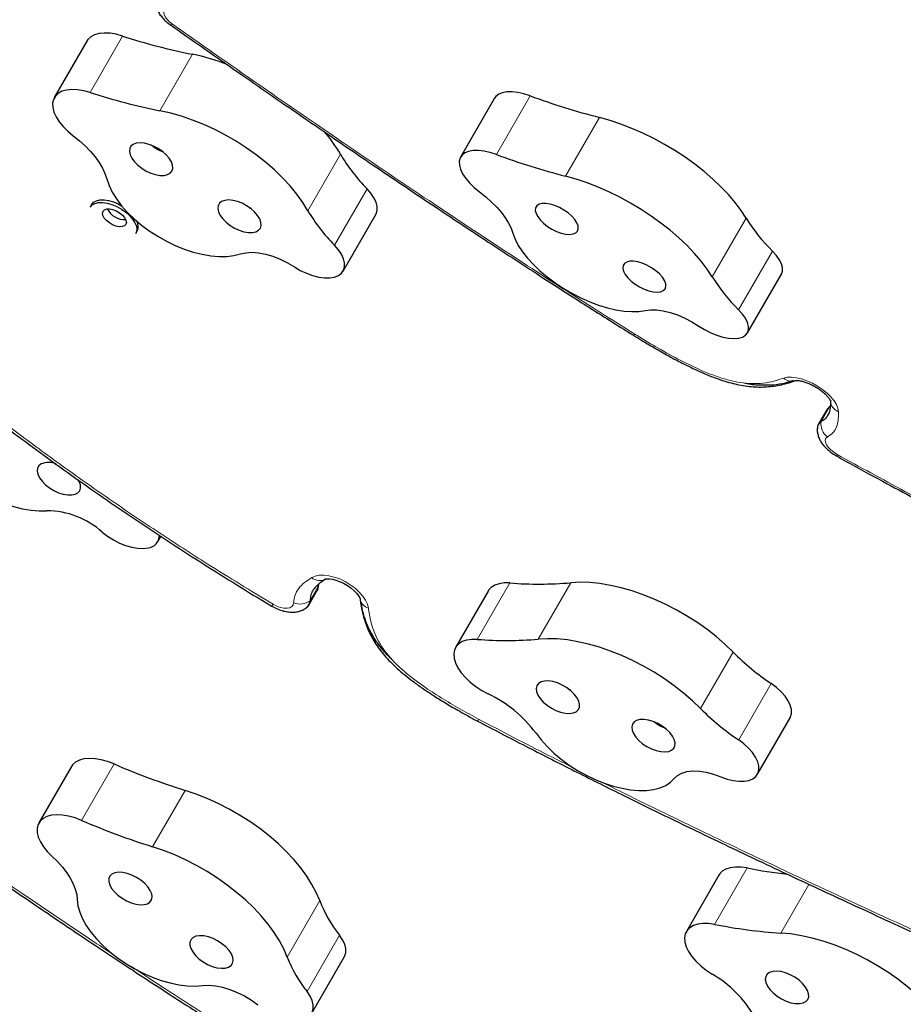
# Model space of a CAD drawing. Extents: x -77 to 873, y -9 to 554.
# Drawn here: x 323 to 335, y 167 to 180 of the extents above; entities that cross this region are included whole.
import ezdxf

# ---------------------------------------------------------------- set-up
doc = ezdxf.new("R2010")
doc.units = 0
doc.header["$LTSCALE"] = 0.125
doc.header["$MEASUREMENT"] = 0
doc.layers.add('CONTOUR', color=7, linetype='CONTINUOUS')

msp = doc.modelspace()

# ---------------------------------------------------------------- linework, layer by layer
at = {"layer": 'CONTOUR', "lineweight": 25}
for p, q in [((324.12936, 179.4033), (323.70533, 178.66887)), ((329.43899, 178.65955), (328.99751, 177.89489)), ((324.19074, 177.27591), (324.17086, 177.24148)), ((324.53767, 177.28397), (324.58084, 177.26105)), ((327.46846, 176.41089), (327.89248, 177.14532)), ((324.76634, 176.89768), (324.78622, 176.93211)), ((332.73431, 175.60385), (333.17578, 176.36851)), ((333.82134, 174.65114), (333.79527, 174.63214)), ((333.81754, 174.64964), (333.80499, 174.64021)), ((333.76763, 174.60421), (333.65726, 174.41305)), ((325.05435, 172.88704), (325.09363, 172.95506)), ((327.14702, 172.33011), (327.14224, 172.30093)), ((327.14657, 172.32735), (327.14434, 172.31376)), ((327.02053, 172.06141), (327.12653, 172.24502)), ((327.14056, 172.29297), (327.14302, 172.31038)), ((327.14224, 172.30093), (327.14301, 172.31013)), ((329.35602, 172.24375), (328.932, 171.50932)), ((329.22219, 170.54763), (329.22485, 170.54622)), ((332.86467, 169.8582), (333.28869, 170.59263)), ((333.28869, 170.59263), (333.2945, 170.60377)), ((323.92835, 169.95797), (323.50433, 169.22354)), ((332.36306, 168.54426), (331.93904, 167.80983)), ((327.06094, 166.74798), (327.48496, 167.48241))]:
    msp.add_line(p, q, dxfattribs=at)
at = {"layer": 'CONTOUR', "lineweight": 18}
for p, q in [((324.17142, 178.73628), (324.59544, 179.47071)), ((325.08091, 178.4987), (325.50493, 179.23313)), ((329.4642, 177.92736), (329.90568, 178.69201)), ((330.36533, 177.6457), (330.8068, 178.41035)), ((327.00903, 177.19663), (327.43305, 177.93106)), ((327.35525, 176.74697), (327.77928, 177.4814)), ((332.27536, 176.33481), (332.71683, 177.09947)), ((332.61824, 175.90645), (333.05971, 176.6711)), ((333.80499, 174.64021), (333.69462, 174.44905)), ((329.21505, 171.61388), (329.63908, 172.34831)), ((330.00999, 171.61719), (330.43402, 172.35162)), ((327.03623, 172.11732), (327.14224, 172.30093)), ((332.1245, 170.71256), (332.54853, 171.44699)), ((332.62025, 170.30365), (333.04427, 171.03808)), ((332.87048, 169.86934), (333.2945, 170.60377)), ((324.06093, 169.25689), (324.48495, 169.99132)), ((324.9855, 168.91349), (325.40953, 169.64792)), ((332.3068, 167.90284), (332.73083, 168.63727)), ((333.1697, 167.78987), (333.53585, 168.42406)), ((326.73833, 167.47711), (327.16235, 168.21154)), ((326.99703, 167.02766), (327.42105, 167.76209))]:
    msp.add_line(p, q, dxfattribs=at)
at = {"layer": 'CONTOUR', "lineweight": 18, "flags": 128}
for points in [[(325.16921, 179.83084), (325.1474, 179.81789), (325.13433, 179.79903), (325.13062, 179.77518), (325.13646, 179.74746), (325.15157, 179.7172), (325.17521, 179.68584), (325.20628, 179.65487), (325.24328, 179.62577)], [(325.21826, 179.61573), (325.21918, 179.61522), (325.22489, 179.61513), (325.23298, 179.61867), (325.24328, 179.62577)], [(331.24907, 175.57334), (331.24936, 175.57325), (331.25256, 175.57482), (331.25803, 175.58011), (331.26563, 175.58899)], [(333.20644, 175.01638), (333.2537, 175.02705), (333.30947, 175.02881), (333.37197, 175.02159), (333.43925, 175.00562), (333.50919, 174.98141), (333.57957, 174.94972), (333.64818, 174.91155), (333.71285, 174.8681), (333.77155, 174.82074), (333.82244, 174.77096), (333.86389, 174.72034), (333.89461, 174.67048), (333.91363, 174.62293), (333.92034, 174.5792)], [(333.77602, 174.24917), (333.75712, 174.23218), (333.74863, 174.20896), (333.75101, 174.18076), (333.76413, 174.14912), (333.78727, 174.11576), (333.81918, 174.08249), (333.85812, 174.05113), (333.90198, 174.02337)], [(327.0599, 172.41912), (327.10335, 172.43901), (327.15607, 172.44985), (327.21641, 172.45128), (327.28246, 172.44327), (327.35215, 172.42606), (327.42326, 172.4002), (327.49357, 172.36651), (327.56085, 172.32604), (327.62299, 172.28007), (327.67802, 172.23005), (327.72421, 172.17756), (327.76011, 172.12425), (327.78458, 172.0718), (327.79685, 172.02187)], [(326.55613, 172.0706), (326.60224, 172.04673), (326.64937, 172.02955), (326.69496, 172.01998), (326.73654, 172.01855), (326.77184, 172.02534), (326.79895, 172.03997), (326.81638, 172.06165), (326.8232, 172.0892)]]:
    msp.add_lwpolyline(points, dxfattribs=at)
at = {"layer": 'CONTOUR', "lineweight": 25, "flags": 128}
for points in [[(324.59544, 179.47071), (324.51177, 179.49328), (324.43138, 179.50621), (324.35628, 179.50918), (324.28834, 179.50212), (324.22924, 179.4852), (324.18047, 179.45884), (324.14323, 179.4237), (324.12936, 179.4033)], [(324.17142, 178.73628), (324.08775, 178.75885), (324.00736, 178.77178), (323.93226, 178.77475), (323.86431, 178.76769), (323.80522, 178.75077), (323.75644, 178.72441), (323.71921, 178.68927), (323.69443, 178.64623), (323.68275, 178.59635), (323.68443, 178.54089), (323.69944, 178.48122), (323.72742, 178.41883), (323.76765, 178.35527), (323.81914, 178.29213), (323.88061, 178.23098), (323.95052, 178.17334)], [(329.90568, 178.69201), (329.82278, 178.71856), (329.74312, 178.73624), (329.6687, 178.74462), (329.60137, 178.74347), (329.54281, 178.73285), (329.49446, 178.713), (329.45755, 178.68442), (329.43899, 178.65955)], [(327.00903, 177.19663), (326.94209, 177.30444), (326.86424, 177.41229), (326.77605, 177.51935), (326.67823, 177.62479), (326.57151, 177.7278), (326.45673, 177.82759), (326.33476, 177.92339), (326.20654, 178.01446), (326.07307, 178.10011), (325.93537, 178.17967), (325.79449, 178.25252), (325.65153, 178.31812), (325.50759, 178.37595), (325.36376, 178.42556), (325.22117, 178.46658), (325.08091, 178.4987)], [(332.71683, 177.09947), (332.65055, 177.20095), (332.57345, 177.3033), (332.48612, 177.40572), (332.38923, 177.50743), (332.28353, 177.60765), (332.16983, 177.70561), (332.04901, 177.80054), (331.922, 177.89173), (331.78978, 177.97846), (331.65336, 178.06007), (331.5138, 178.13593), (331.37216, 178.20546), (331.22955, 178.26812), (331.08706, 178.32343), (330.94578, 178.37096), (330.8068, 178.41035)], [(323.95052, 178.17334), (324.03211, 178.10801), (324.10756, 178.03958), (324.176, 177.96883), (324.23663, 177.89657), (324.28878, 177.82364), (324.33184, 177.75085), (324.36532, 177.67906), (324.38883, 177.60907)], [(324.70412, 178.03586), (324.68711, 178.00434), (324.68313, 177.96639), (324.69237, 177.9238), (324.71441, 177.87854), (324.7482, 177.83275), (324.79217, 177.78855), (324.84426, 177.74802), (324.90204, 177.71305), (324.96281, 177.68528), (325.02372, 177.666), (325.08192, 177.65612), (325.1347, 177.6561), (325.17958, 177.66593), (325.21447, 177.68517), (325.23774, 177.7129), (325.2483, 177.74784), (325.24565, 177.78835), (325.22992, 177.83253), (325.20184, 177.87833), (325.16273, 177.92359), (325.11441, 177.9662), (325.05915, 178.00417), (324.99953, 178.03573), (324.93834, 178.05939), (324.87843, 178.07406), (324.82261, 178.07904), (324.77349, 178.0741), (324.73337, 178.05948), (324.70412, 178.03586)], [(329.4642, 177.92736), (329.3813, 177.9539), (329.30165, 177.97159), (329.22723, 177.97996), (329.1599, 177.97882), (329.10133, 177.96819), (329.05299, 177.94834), (329.01607, 177.91976), (328.99151, 177.88317), (328.9799, 177.83947), (328.98155, 177.78976), (328.9964, 177.73527), (329.02409, 177.67736), (329.06393, 177.61747), (329.11492, 177.5571), (329.1758, 177.49775), (329.24505, 177.4409)], [(324.38883, 177.60907), (324.41777, 177.52441), (324.45977, 177.43746), (324.51427, 177.34941), (324.58052, 177.26144), (324.65763, 177.17476), (324.74454, 177.09054), (324.84008, 177.00991), (324.94296, 176.93398), (325.05178, 176.86378), (325.16505, 176.80025), (325.28126, 176.74426), (325.3988, 176.69656), (325.51611, 176.65782), (325.63157, 176.62854), (325.74363, 176.60913), (325.85077, 176.59985), (325.95153, 176.60084), (326.04454, 176.61206), (326.12855, 176.63338)], [(332.27536, 176.33481), (332.20908, 176.43629), (332.13198, 176.53864), (332.04464, 176.64107), (331.94775, 176.74278), (331.84205, 176.843), (331.72836, 176.94095), (331.60754, 177.03589), (331.48053, 177.12707), (331.3483, 177.2138), (331.21189, 177.29542), (331.07232, 177.37128), (330.93069, 177.44081), (330.78808, 177.50347), (330.64558, 177.55877), (330.50431, 177.60631), (330.36533, 177.6457)], [(327.89248, 177.14532), (327.8973, 177.15442), (327.91072, 177.19951), (327.9105, 177.25054), (327.89662, 177.30595), (327.86952, 177.36407), (327.83001, 177.42315), (327.77928, 177.4814)], [(324.19074, 177.27591), (324.19202, 177.27807), (324.21725, 177.30578), (324.25358, 177.32524), (324.29953, 177.33564), (324.35322, 177.33656), (324.41244, 177.32796), (324.47477, 177.31018), (324.53767, 177.28397)], [(325.85587, 177.29267), (325.83886, 177.26115), (325.83488, 177.2232), (325.84413, 177.1806), (325.86616, 177.13535), (325.89995, 177.08955), (325.94392, 177.04536), (325.99602, 177.00483), (326.0538, 176.96986), (326.11456, 176.94209), (326.17547, 176.92281), (326.23367, 176.91293), (326.28645, 176.9129), (326.33134, 176.92274), (326.36623, 176.94198), (326.3895, 176.96971), (326.40005, 177.00465), (326.3974, 177.04516), (326.38167, 177.08934), (326.35359, 177.13514), (326.31448, 177.1804), (326.26617, 177.22301), (326.21091, 177.26098), (326.15129, 177.29254), (326.09009, 177.3162), (326.03018, 177.33087), (325.97437, 177.33585), (325.92525, 177.33091), (325.88512, 177.31629), (325.85587, 177.29267)], [(329.24505, 177.4409), (329.32588, 177.37628), (329.40061, 177.30936), (329.46839, 177.2409), (329.52845, 177.17168), (329.58009, 177.1025), (329.62272, 177.03415), (329.65586, 176.96742), (329.67913, 176.90306)], [(324.17086, 177.24148), (324.17214, 177.24364), (324.19737, 177.27136), (324.23371, 177.29081), (324.27966, 177.30121), (324.33334, 177.30213), (324.39256, 177.29353), (324.4549, 177.27576), (324.51779, 177.24954)], [(324.33961, 177.18996), (324.35847, 177.2087), (324.38786, 177.21897), (324.42541, 177.21992), (324.46807, 177.21147), (324.51237, 177.19433), (324.55475, 177.16986), (324.59175, 177.14006), (324.62039, 177.10734), (324.63834, 177.07435), (324.64415, 177.04377), (324.63735, 177.01806), (324.61849, 176.99932), (324.58909, 176.98905), (324.55154, 176.9881), (324.50889, 176.99654), (324.46458, 177.01369), (324.42221, 177.03816), (324.3852, 177.06795), (324.35657, 177.10067), (324.33862, 177.13366), (324.33281, 177.16425), (324.33961, 177.18996)], [(324.51779, 177.24954), (324.57868, 177.21596), (324.63505, 177.17639), (324.68462, 177.13245), (324.72533, 177.08593), (324.75554, 177.03874), (324.774, 176.99281), (324.77996, 176.95003), (324.77317, 176.91214), (324.76634, 176.89768)], [(329.99175, 177.26061), (329.97488, 177.23372), (329.97092, 177.2001), (329.98006, 177.16131), (330.00187, 177.11918), (330.03534, 177.07566), (330.07889, 177.0328), (330.13049, 176.9926), (330.18773, 176.95694), (330.24793, 176.92748), (330.30828, 176.90561), (330.36595, 176.89235), (330.41825, 176.88831), (330.46273, 176.89368), (330.49731, 176.90822), (330.52038, 176.93125), (330.53086, 176.96168), (330.52825, 176.99809), (330.51268, 177.03879), (330.48488, 177.08187), (330.44615, 177.12531), (330.39829, 177.16709), (330.34355, 177.20524), (330.28448, 177.238), (330.22385, 177.26381), (330.1645, 177.28148), (330.10919, 177.29019), (330.06051, 177.28952), (330.02075, 177.2795), (329.99175, 177.26061)], [(329.67913, 176.90306), (329.70777, 176.82517), (329.74935, 176.74424), (329.80331, 176.66137), (329.86892, 176.57768), (329.94529, 176.49432), (330.03138, 176.4124), (330.12602, 176.33304), (330.22793, 176.25733), (330.33572, 176.18628), (330.44794, 176.12086), (330.56306, 176.06195), (330.67952, 176.01036), (330.79575, 175.96679), (330.91015, 175.93182), (331.02118, 175.90594), (331.12734, 175.88949), (331.22719, 175.88269), (331.31936, 175.88564), (331.40261, 175.8983)], [(327.40748, 176.35281), (327.4466, 176.38218), (327.47327, 176.41999), (327.4867, 176.46508), (327.48647, 176.51611), (327.4726, 176.57152), (327.44549, 176.62964), (327.40598, 176.68872), (327.35525, 176.74697)], [(326.12855, 176.63338), (326.19845, 176.64944), (326.2777, 176.65447), (326.36439, 176.64834), (326.45644, 176.63121), (326.55165, 176.60348), (326.64773, 176.56582), (326.74237, 176.51914), (326.83331, 176.46454)], [(333.17578, 176.36851), (333.17651, 176.36979), (333.18983, 176.40908), (333.18963, 176.45472), (333.17591, 176.50531), (333.14908, 176.55934), (333.10995, 176.61516), (333.05971, 176.6711)], [(326.83331, 176.46454), (326.90993, 176.41899), (326.98978, 176.38091), (327.07051, 176.3514), (327.14975, 176.33133), (327.22518, 176.3213), (327.2946, 176.32159), (327.35597, 176.33219), (327.40748, 176.35281)], [(331.13271, 176.50848), (331.11584, 176.4816), (331.11188, 176.44797), (331.12102, 176.40919), (331.14284, 176.36705), (331.1763, 176.32354), (331.21985, 176.28068), (331.27145, 176.24048), (331.32869, 176.20482), (331.38889, 176.17536), (331.44924, 176.15349), (331.50691, 176.14022), (331.55921, 176.13618), (331.60369, 176.14156), (331.63828, 176.1561), (331.66135, 176.17912), (331.67182, 176.20955), (331.66921, 176.24597), (331.65365, 176.28667), (331.62584, 176.32975), (331.58711, 176.37319), (331.53925, 176.41496), (331.48451, 176.45312), (331.42544, 176.48587), (331.36482, 176.51169), (331.30546, 176.52936), (331.25015, 176.53806), (331.20147, 176.53739), (331.16171, 176.52737), (331.13271, 176.50848)], [(331.40261, 175.8983), (331.47189, 175.90734), (331.55042, 175.9058), (331.63632, 175.89373), (331.72753, 175.8714), (331.82186, 175.83936), (331.91705, 175.79838), (332.01081, 175.74943), (332.1009, 175.6937)], [(332.66981, 175.55009), (332.70859, 175.57337), (332.73504, 175.60513), (332.74836, 175.64443), (332.74816, 175.69006), (332.73443, 175.74065), (332.7076, 175.79468), (332.66848, 175.85051), (332.61824, 175.90645)], [(332.1009, 175.6937), (332.17681, 175.64714), (332.25591, 175.60701), (332.33589, 175.57448), (332.41441, 175.55051), (332.48915, 175.53579), (332.55794, 175.53077), (332.61876, 175.53558), (332.66981, 175.55009)], [(333.80499, 174.64021), (333.77645, 174.61682), (333.76763, 174.60421)], [(333.80499, 174.64021), (333.77645, 174.61682), (333.76763, 174.60421)], [(322.02133, 174.44884), (322.02421, 174.37176), (322.04074, 174.29023), (322.07071, 174.20535), (322.1137, 174.11828), (322.16913, 174.03019), (322.23625, 173.94228), (322.31415, 173.85575), (322.40177, 173.77176), (322.49793, 173.69146), (322.60131, 173.61593), (322.71052, 173.54621), (322.82408, 173.48323), (322.94044, 173.42785), (323.05803, 173.38083), (323.17525, 173.34279), (323.29051, 173.31427), (323.40224, 173.29563), (323.50894, 173.28714), (323.60915, 173.28891)], [(323.53446, 173.89829), (323.50481, 173.87495), (323.48736, 173.84368), (323.48293, 173.80593), (323.49172, 173.76346), (323.51333, 173.71826), (323.54674, 173.67245), (323.59039, 173.62816), (323.64224, 173.58748), (323.69987, 173.55229), (323.76058, 173.52424), (323.82153, 173.50466), (323.87987, 173.49444), (323.93288, 173.49408), (323.97807, 173.50358), (324.01334, 173.5225), (324.03703, 173.54997), (324.04803, 173.58468), (324.04584, 173.62503), (324.03055, 173.66912), (324.01817, 173.69197)], [(324.33025, 173.01021), (324.3993, 172.95695), (324.47447, 172.90937), (324.55357, 172.86885), (324.63428, 172.8366), (324.71423, 172.81356), (324.79108, 172.80039), (324.86258, 172.7975), (324.92662, 172.80495)], [(327.23795, 172.3974), (327.23794, 172.39739), (327.24403, 172.39923), (327.26162, 172.40166), (327.2898, 172.40153), (327.32711, 172.39674), (327.3718, 172.38597), (327.42147, 172.36862), (327.47332, 172.34484), (327.52442, 172.31551), (327.57194, 172.28209), (327.61319, 172.24672), (327.64617, 172.21193), (327.66968, 172.18059), (327.68363, 172.15579), (327.68944, 172.14038), (327.6903, 172.13634), (327.6903, 172.13634)], [(329.63908, 172.34831), (329.56556, 172.34882), (329.49964, 172.33931), (329.44295, 172.32003), (329.3969, 172.29145), (329.36264, 172.25429), (329.35602, 172.24375)], [(332.54853, 171.44699), (332.44146, 171.54989), (332.32636, 171.64953), (332.20411, 171.74515), (332.07566, 171.83601), (331.94199, 171.92142), (331.80413, 172.00071), (331.66315, 172.07327), (331.52012, 172.13856), (331.37616, 172.19605), (331.23237, 172.24532), (331.08985, 172.28598), (330.94971, 172.31771), (330.81302, 172.34028), (330.68084, 172.35351), (330.55418, 172.3573), (330.43402, 172.35162)], [(327.14224, 172.30093), (327.13403, 172.26067), (327.12653, 172.24502)], [(327.14224, 172.30093), (327.13403, 172.26067), (327.12653, 172.24502)], [(329.21505, 171.61388), (329.14154, 171.61439), (329.07561, 171.60488), (329.01892, 171.5856), (328.97287, 171.55702), (328.93862, 171.51986), (328.91701, 171.47503), (328.90858, 171.42367), (328.91355, 171.36704), (328.93179, 171.30656), (328.96285, 171.24374), (329.00594, 171.18013), (329.06001, 171.11734), (329.12369, 171.05691), (329.19542, 171.00036), (329.27338, 170.94909), (329.35566, 170.90438)], [(332.1245, 170.71256), (332.01744, 170.81546), (331.90233, 170.9151), (331.78009, 171.01072), (331.65163, 171.10158), (331.51796, 171.18698), (331.38011, 171.26628), (331.23912, 171.33884), (331.0961, 171.40412), (330.95214, 171.46162), (330.80834, 171.51089), (330.66583, 171.55154), (330.52569, 171.58328), (330.389, 171.60585), (330.25681, 171.61908), (330.13015, 171.62287), (330.00999, 171.61719)], [(329.98241, 170.97493), (329.98688, 170.9338), (330.00437, 170.88927), (330.03405, 170.84342), (330.07454, 170.7984), (330.12395, 170.75631), (330.17997, 170.71912), (330.23998, 170.68857), (330.30117, 170.66609), (330.36068, 170.65272), (330.41572, 170.6491), (330.46373, 170.65539), (330.50246, 170.6713), (330.5301, 170.69608), (330.54536, 170.72858), (330.54752, 170.76727), (330.53648, 170.81036), (330.51275, 170.85581), (330.47746, 170.90151), (330.43224, 170.94533), (330.37921, 170.9852), (330.32086, 171.01927), (330.25991, 171.04595), (330.1992, 171.06398), (330.14159, 171.07252), (330.08975, 171.07118), (330.04613, 171.06001), (330.01275, 171.03955), (329.99117, 171.01074), (329.98241, 170.97493)], [(333.2945, 170.60377), (333.30741, 170.64912), (333.30665, 170.70034), (333.29225, 170.75589), (333.26465, 170.81408), (333.22468, 170.87316), (333.17355, 170.93135), (333.1128, 170.98688), (333.04427, 171.03808)], [(331.22691, 170.47405), (331.23138, 170.43292), (331.24886, 170.38839), (331.27855, 170.34255), (331.31904, 170.29752), (331.36845, 170.25544), (331.42447, 170.21825), (331.48447, 170.18769), (331.54566, 170.16521), (331.60517, 170.15184), (331.66022, 170.14822), (331.70823, 170.15451), (331.74696, 170.17042), (331.7746, 170.1952), (331.78985, 170.2277), (331.79201, 170.2664), (331.78097, 170.30948), (331.75725, 170.35494), (331.72195, 170.40064), (331.67674, 170.44445), (331.62371, 170.48432), (331.56536, 170.51839), (331.5044, 170.54507), (331.4437, 170.5631), (331.38608, 170.57164), (331.33425, 170.5703), (331.29062, 170.55914), (331.25724, 170.53867), (331.23567, 170.50986), (331.22691, 170.47405)], [(329.98057, 170.3924), (330.04732, 170.30447), (330.12488, 170.21787), (330.2122, 170.13378), (330.3081, 170.05334), (330.41127, 169.97764), (330.52031, 169.90771), (330.63375, 169.84449), (330.75004, 169.78885), (330.86761, 169.74154), (330.98487, 169.7032), (331.10022, 169.67435), (331.21209, 169.65538), (331.31898, 169.64656), (331.41943, 169.64799), (331.51207, 169.65966), (331.59565, 169.68142), (331.66904, 169.71296), (331.73124, 169.75386), (331.78141, 169.80356)], [(332.87048, 169.86934), (332.88338, 169.91469), (332.88262, 169.96591), (332.86823, 170.02145), (332.84063, 170.07965), (332.80066, 170.13873), (332.74953, 170.19691), (332.68878, 170.25245), (332.62025, 170.30365)], [(324.48495, 169.99132), (324.40008, 170.02355), (324.31626, 170.04674), (324.23559, 170.06033), (324.16008, 170.06397), (324.0916, 170.05757), (324.03187, 170.04129), (323.98237, 170.01555), (323.94433, 169.98097), (323.92835, 169.95797)], [(331.78141, 169.80356), (331.82405, 169.84301), (331.87948, 169.87268), (331.94637, 169.89186), (332.02311, 169.90009), (332.10786, 169.89717), (332.19859, 169.88318), (332.29313, 169.85844), (332.38919, 169.82356)], [(332.38919, 169.82356), (332.46989, 169.79469), (332.54894, 169.7753), (332.62403, 169.76598), (332.69295, 169.76699), (332.75369, 169.77831), (332.80445, 169.7996), (332.84377, 169.83024), (332.87048, 169.86934)], [(327.16235, 168.21154), (327.11775, 168.31695), (327.06132, 168.42399), (326.99349, 168.53184), (326.91478, 168.63965), (326.82581, 168.74661), (326.72724, 168.85189), (326.61985, 168.95467), (326.50446, 169.05417), (326.38195, 169.14962), (326.25328, 169.24028), (326.11943, 169.32546), (325.98143, 169.40451), (325.84035, 169.4768), (325.69727, 169.54179), (325.55329, 169.59898), (325.40953, 169.64792)], [(324.06093, 169.25689), (323.97606, 169.28912), (323.89224, 169.31231), (323.81157, 169.3259), (323.73606, 169.32953), (323.66758, 169.32314), (323.60785, 169.30686), (323.55834, 169.28111), (323.52031, 169.24654), (323.49468, 169.20399), (323.48211, 169.15453), (323.4829, 169.0994), (323.49703, 169.03996), (323.52416, 168.9777), (323.56361, 168.91417), (323.61438, 168.85096), (323.67523, 168.78962)], [(326.73833, 167.47711), (326.69373, 167.58252), (326.6373, 167.68956), (326.56947, 167.79741), (326.49076, 167.90522), (326.40178, 168.01218), (326.30322, 168.11745), (326.19582, 168.22024), (326.08043, 168.31974), (325.95793, 168.41519), (325.82925, 168.50585), (325.6954, 168.59103), (325.55741, 168.67008), (325.41632, 168.74237), (325.27324, 168.80736), (325.12927, 168.86455), (324.9855, 168.91349)], [(323.67523, 168.78962), (323.74675, 168.71977), (323.8108, 168.64805), (323.86665, 168.5753), (323.91364, 168.50235), (323.95126, 168.43003), (323.97905, 168.35917), (323.99671, 168.29059), (324.00404, 168.22507)], [(332.73083, 168.63727), (332.65124, 168.64844), (332.57728, 168.64962), (332.5108, 168.64077), (332.45345, 168.62213), (332.40665, 168.59415), (332.37158, 168.55753), (332.36306, 168.54426)], [(324.45675, 168.55777), (324.43011, 168.53228), (324.41595, 168.4992), (324.41492, 168.46005), (324.42706, 168.41669), (324.45182, 168.37113), (324.48802, 168.32551), (324.53399, 168.28195), (324.58757, 168.2425), (324.64625, 168.209), (324.7073, 168.18301), (324.76785, 168.16576), (324.82507, 168.15804), (324.8763, 168.16023), (324.91913, 168.17221), (324.95156, 168.19342), (324.97208, 168.22289), (324.97973, 168.25921), (324.97414, 168.30071), (324.95558, 168.34543), (324.92492, 168.39129), (324.88359, 168.43615), (324.83352, 168.47789), (324.77706, 168.51459), (324.71684, 168.5445), (324.65569, 168.56625), (324.59645, 168.57881), (324.54191, 168.58159), (324.4946, 168.57447), (324.45675, 168.55777)], [(324.00404, 168.22507), (324.01344, 168.14573), (324.03642, 168.06246), (324.07266, 167.97639), (324.12166, 167.88869), (324.18277, 167.80053), (324.25516, 167.71313), (324.33783, 167.62767), (324.42968, 167.5453), (324.52945, 167.46714), (324.6358, 167.39426), (324.74727, 167.32764), (324.86236, 167.26819), (324.9795, 167.2167), (325.09711, 167.17389), (325.2136, 167.14034), (325.32737, 167.11648), (325.43688, 167.10266), (325.54066, 167.09906), (325.63729, 167.10573)], [(332.3068, 167.90284), (332.22722, 167.91401), (332.15326, 167.91518), (332.08678, 167.90634), (332.02942, 167.8877), (331.98263, 167.85972), (331.94756, 167.8231), (331.92508, 167.77875), (331.91577, 167.72778), (331.91985, 167.67146), (331.93721, 167.61119), (331.96743, 167.54848), (332.00976, 167.48488), (332.06313, 167.42198), (332.12622, 167.36134), (332.19746, 167.30449), (332.27508, 167.25283)], [(325.51277, 167.73044), (325.48614, 167.70496), (325.47197, 167.67187), (325.47094, 167.63273), (325.48308, 167.58936), (325.50784, 167.5438), (325.54404, 167.49818), (325.59001, 167.45462), (325.64359, 167.41517), (325.70227, 167.38167), (325.76332, 167.35569), (325.82387, 167.33843), (325.8811, 167.33072), (325.93232, 167.3329), (325.97515, 167.34488), (326.00759, 167.3661), (326.0281, 167.39556), (326.03575, 167.43189), (326.03016, 167.47338), (326.0116, 167.51811), (325.98094, 167.56397), (325.93961, 167.60882), (325.88954, 167.65057), (325.83308, 167.68726), (325.77287, 167.71718), (325.71171, 167.73892), (325.65247, 167.75148), (325.59793, 167.75426), (325.55062, 167.74714), (325.51277, 167.73044)], [(327.48496, 167.48241), (327.49041, 167.49282), (327.50341, 167.53813), (327.50275, 167.58931), (327.48845, 167.64483), (327.46094, 167.70301), (327.42105, 167.76209)], [(335.22782, 166.67894), (335.13843, 166.78585), (335.03949, 166.89104), (334.93175, 166.9937), (334.81604, 167.09304), (334.69326, 167.18831), (334.56435, 167.27876), (334.43031, 167.3637), (334.29216, 167.44248), (334.15098, 167.51448), (334.00784, 167.57916), (333.86385, 167.63601), (333.72012, 167.6846), (333.57775, 167.72455), (333.43784, 167.75557), (333.30148, 167.7774), (333.1697, 167.78987)], [(332.97305, 167.22404), (332.96722, 167.1869), (332.97462, 167.14484), (332.9949, 167.09983), (333.02712, 167.05398), (333.06978, 167.00944), (333.12087, 166.96827), (333.17801, 166.93242), (333.23852, 166.90354), (333.29959, 166.88301), (333.35834, 166.87177), (333.41203, 166.87035), (333.45816, 166.87882), (333.49457, 166.89678), (333.51955, 166.92339), (333.53194, 166.95741), (333.53115, 166.99724), (333.51723, 167.04103), (333.49082, 167.08673), (333.45316, 167.13219), (333.40601, 167.1753), (333.35157, 167.21404), (333.2924, 167.24659), (333.23125, 167.27144), (333.17099, 167.28742), (333.11444, 167.29379), (333.06423, 167.29025), (333.02272, 167.27695), (332.99184, 167.25454), (332.97305, 167.22404)], [(325.63729, 167.10573), (325.71726, 167.10979), (325.80451, 167.1027), (325.89692, 167.08462), (325.9923, 167.056), (326.08834, 167.01752), (326.18275, 166.9701), (326.27326, 166.91487), (326.35771, 166.85318)], [(326.95134, 166.67032), (327.00138, 166.69068), (327.04012, 166.72034), (327.06639, 166.75839), (327.07939, 166.8037), (327.07872, 166.85488), (327.06442, 166.9104), (327.03692, 166.96858), (326.99703, 167.02766)]]:
    msp.add_lwpolyline(points, dxfattribs=at)
at = {"layer": 'CONTOUR', "lineweight": 25}
for centre, radius, start, end in [((327.11676, 187.26289), 8.18994, 252.069965, 258.649774), ((324.94124, 176.46917), 2.82086, 68.711554, 78.472906), ((326.69274, 186.52846), 8.18994, 252.069965, 258.649774), ((333.14627, 187.47746), 9.36406, 249.753064, 255.532288), ((325.72393, 176.94137), 1.975, 30.073611, 40.674869), ((329.37571, 179.06872), 2.25125, 210.354058, 224.835991), ((332.70479, 186.71281), 9.36406, 249.753064, 255.532288), ((324.62704, 177.344), 0.26415, 208.043892, 271.956108), ((328.95168, 178.33429), 2.25125, 210.354058, 224.835991), ((334.66659, 178.3087), 2.2943, 211.807124, 225.54252), ((324.66343, 176.99156), 0.13642, 334.166322, 28.356595), ((334.22512, 177.54405), 2.2943, 211.807124, 225.54252), ((333.74138, 174.36439), 0.09672, 118.915029, 184.10536), ((333.73817, 174.36665), 0.0932, 117.861278, 173.151632), ((323.63426, 173.64653), 0.27081, 69.886154, 111.624818), ((323.60152, 172.19695), 1.09199, 48.137903, 89.600105), ((324.91001, 172.96825), 0.16414, 275.808217, 0.508663), ((330.01598, 177.28981), 4.95585, 265.638379, 274.838799), ((326.91523, 172.12202), 0.1211, 296.660381, 357.773643), ((326.91885, 172.12027), 0.11742, 305.450479, 358.559527), ((329.59195, 176.55538), 4.95585, 265.638379, 274.838799), ((334.86488, 173.75023), 3.26655, 224.837265, 236.127361), ((328.65085, 169.40673), 1.65521, 36.548125, 64.797898), ((334.44086, 173.0158), 3.26655, 224.837265, 236.127361), ((328.23637, 178.67527), 9.4596, 246.635953, 252.612493), ((327.81234, 177.94084), 9.4596, 246.635953, 252.612493), ((334.06162, 175.36561), 6.85869, 258.81193, 263.202303), ((328.76533, 168.83506), 1.71998, 201.254669, 218.595749), ((333.58005, 174.27658), 6.49968, 258.703095, 266.380303), ((328.34131, 168.10062), 1.71998, 201.254669, 218.595749), ((331.56625, 166.00008), 1.43938, 29.435721, 60.498246)]:
    msp.add_arc(centre, radius, start, end, dxfattribs=at)
at = {"layer": 'CONTOUR', "lineweight": 18}
for centre, radius, start, end in [((331.23485, 175.60282), 0.03515, 298.231899, 335.499573), ((331.36541, 175.74865), 0.18827, 237.994143, 238.426115), ((333.3079, 175.12502), 0.14865, 226.957061, 287.123025), ((333.97377, 174.7284), 0.15848, 184.26993, 250.298113), ((333.90436, 174.41795), 0.21203, 171.566249, 232.751112), ((333.94716, 173.99228), 0.05484, 145.471862, 168.704699), ((327.16429, 172.53429), 0.15544, 227.809673, 298.788753), ((326.46745, 172.11775), 0.10044, 315.625759, 332.00306), ((326.90507, 172.28993), 0.21679, 247.81024, 307.229836), ((327.83132, 172.16091), 0.14326, 190.830241, 256.076896), ((329.28147, 170.5432), 0.05943, 147.493652, 175.730653), ((329.27528, 170.54751), 0.05048, 147.713744, 181.444593), ((329.31027, 170.72216), 0.16686, 241.776419, 242.263879)]:
    msp.add_arc(centre, radius, start, end, dxfattribs=at)
at = {"layer": 'CONTOUR', "lineweight": 25}
for points, knots in [([(325.02797, 179.95058), (325.02684, 179.9354), (325.02445, 179.9033), (325.03304, 179.85456), (325.05023, 179.80493), (325.07733, 179.75534), (325.11479, 179.70604), (325.16179, 179.65817), (325.19947, 179.62986), (325.21825, 179.61574)], [0, 0, 0, 0, 0.113815046, 0.240724673, 0.372946735, 0.515388324, 0.671117279, 0.836083996, 1, 1, 1, 1]), ([(325.21844, 179.61588), (325.35253, 179.52167), (325.76566, 179.23138), (326.44411, 178.75936), (327.23679, 178.21329), (327.98297, 177.70539), (328.68368, 177.2344), (329.34404, 176.79647), (329.95512, 176.39709), (330.54358, 176.01818), (330.96769, 175.74989), (331.20728, 175.6), (331.2493, 175.57371)], [0, 0, 0, 0, 0.06808439, 0.20976875, 0.34287995, 0.46689862, 0.58319586, 0.69166584, 0.7937745, 0.8839341, 0.97964312, 1, 1, 1, 1]), ([(324.96886, 178.0542), (324.98475, 178.04071), (325.00806, 178.02092), (325.04652, 177.99731), (325.08219, 177.97833), (325.11112, 177.9693), (325.12635, 177.96454)], [0, 0, 0, 0, 0.34187509, 0.50159161, 0.73766508, 1, 1, 1, 1]), ([(326.24997, 177.231), (326.25472, 177.22864), (326.26382, 177.22412), (326.27362, 177.22195), (326.27832, 177.22091)], [0, 0, 0, 0, 0.52130542, 1, 1, 1, 1]), ([(319.6616, 177.17532), (319.71094, 177.13254), (319.95673, 176.91939), (320.37986, 176.55697), (320.9172, 176.10265), (321.40959, 175.69388), (321.87024, 175.31878), (322.30766, 174.97006), (322.74195, 174.63149), (323.16021, 174.31344), (323.57776, 174.00399), (323.98138, 173.71315), (324.3944, 173.42404), (324.80833, 173.14239), (325.22791, 172.86498), (325.65258, 172.59194), (326.08735, 172.32104), (326.383, 172.13944), (326.53568, 172.04761), (326.53833, 172.04601)], [0, 0, 0, 0, 0.02334819, 0.11631457, 0.19863798, 0.27356038, 0.3430361, 0.40832121, 0.47026598, 0.53594525, 0.59167835, 0.65097368, 0.70830966, 0.76580075, 0.82343111, 0.88118756, 0.93901579, 0.99894055, 1, 1, 1, 1]), ([(331.2517, 175.57222), (331.28723, 175.55039), (331.38516, 175.49021), (331.54166, 175.39781), (331.7163, 175.29928), (331.8783, 175.21359), (332.02744, 175.14037), (332.16482, 175.07826), (332.29101, 175.02705), (332.40896, 174.98521), (332.51951, 174.95222), (332.62651, 174.92709), (332.73066, 174.91007), (332.8343, 174.90066), (332.93612, 174.89921), (333.0339, 174.90631), (333.13088, 174.9204), (333.22826, 174.9421), (333.3032, 174.9634), (333.34273, 174.9773), (333.35164, 174.98044)], [0, 0, 0, 0, 0.04890713, 0.13481158, 0.21283112, 0.28372832, 0.34984162, 0.40875358, 0.46296984, 0.51388378, 0.56237566, 0.60824326, 0.65655437, 0.70525965, 0.75577793, 0.80766143, 0.858702, 0.91827647, 0.9815779, 1, 1, 1, 1]), ([(332.70227, 174.9522), (332.70238, 174.95217), (332.77067, 174.93525), (332.89714, 174.92484), (333.07419, 174.9266), (333.21902, 174.95048), (333.30053, 174.97648), (333.33448, 174.98731)], [0, 0, 0, 0, 0.00042747, 0.25879136, 0.5219403, 0.80085348, 1, 1, 1, 1]), ([(333.35209, 174.98308), (333.35217, 174.98311), (333.35241, 174.98321), (333.36265, 174.98513), (333.38531, 174.98534), (333.41825, 174.98166), (333.4596, 174.97254), (333.50751, 174.95719), (333.5594, 174.93552), (333.61245, 174.90811), (333.66375, 174.87614), (333.71053, 174.84135), (333.75036, 174.8059), (333.78134, 174.77244), (333.80248, 174.74347), (333.81361, 174.72336), (333.81621, 174.71392), (333.81598, 174.71554), (333.81594, 174.71586)], [0, 0, 0, 0, 0.02868404, 0.08794502, 0.14822946, 0.21131201, 0.27790615, 0.34770425, 0.4199559, 0.49378422, 0.56832341, 0.64263309, 0.71574272, 0.78685628, 0.85530783, 0.92089381, 0.98449934, 1, 1, 1, 1]), ([(333.81572, 174.69605), (333.81558, 174.68468), (333.81514, 174.65021), (333.80746, 174.59783), (333.78807, 174.5391), (333.75324, 174.48769), (333.71432, 174.46204), (333.69462, 174.44905)], [0, 0, 0, 0, 0.110650975, 0.33553814, 0.538996947, 0.766569755, 1, 1, 1, 1]), ([(333.81833, 174.7262), (333.81767, 174.70645), (333.81667, 174.67626), (333.81306, 174.64139), (333.81183, 174.63351), (333.81164, 174.6323)], [0, 0, 0, 0, 0.61583601, 0.94121164, 1, 1, 1, 1]), ([(333.81052, 174.63245), (333.80911, 174.62037), (333.80536, 174.58828), (333.78774, 174.53925), (333.75333, 174.48765), (333.71435, 174.46202), (333.69462, 174.44905)], [0, 0, 0, 0, 0.156115676, 0.4145138, 0.70353735, 1, 1, 1, 1]), ([(333.64612, 174.3762), (333.64478, 174.36204), (333.64183, 174.33102), (333.6494, 174.28319), (333.66558, 174.23352), (333.69165, 174.18396), (333.72794, 174.1345), (333.77426, 174.08666), (333.82765, 174.04352), (333.86884, 174.01686), (333.89073, 174.00451), (333.89333, 174.00304)], [0, 0, 0, 0, 0.09140965, 0.20037406, 0.31347443, 0.43493954, 0.56776603, 0.70934703, 0.85054311, 0.98230359, 1, 1, 1, 1]), ([(333.8928, 174.00194), (333.9326, 173.97983), (334.13155, 173.86931), (334.4728, 173.68371), (334.92533, 173.44197), (335.36844, 173.21223), (335.81988, 172.9847), (336.27067, 172.76416), (336.72167, 172.55008), (337.17254, 172.34274), (337.6318, 172.13786), (338.10626, 171.93212), (338.60422, 171.72222), (339.12696, 171.5078), (339.68024, 171.28669), (340.27248, 171.05566), (340.91719, 170.80988), (341.40273, 170.62769), (341.67561, 170.52682), (341.71261, 170.51314)], [0, 0, 0, 0, 0.01559293, 0.07793668, 0.13309908, 0.19152864, 0.24936869, 0.30709471, 0.3646937, 0.42215114, 0.4794648, 0.54003373, 0.60315342, 0.66937827, 0.73941707, 0.81428351, 0.89553586, 0.98583384, 1, 1, 1, 1]), ([(327.24785, 172.40403), (327.22355, 172.38815), (327.17793, 172.35833), (327.12046, 172.3102), (327.07556, 172.25715), (327.04442, 172.19441), (327.03899, 172.14323), (327.03623, 172.11732)], [0, 0, 0, 0, 0.223726465, 0.420020551, 0.597610769, 0.796249036, 1, 1, 1, 1]), ([(327.18599, 172.36177), (327.18279, 172.35961), (327.15859, 172.34327), (327.12073, 172.30999), (327.07548, 172.25721), (327.04444, 172.1944), (327.03899, 172.14323), (327.03623, 172.11732)], [0, 0, 0, 0, 0.037142, 0.28061717, 0.50089283, 0.74727562, 1, 1, 1, 1]), ([(327.185, 172.36385), (327.19098, 172.36858), (327.20639, 172.38078), (327.22647, 172.39339), (327.23876, 172.40112)], [0, 0, 0, 0, 0.38795372, 1, 1, 1, 1]), ([(327.6888, 172.13452), (327.69178, 172.11277), (327.69959, 172.05576), (327.71919, 171.96166), (327.7476, 171.85871), (327.78407, 171.75788), (327.82808, 171.66325), (327.88004, 171.57249), (327.9383, 171.48688), (328.00605, 171.40261), (328.08449, 171.31797), (328.17253, 171.23368), (328.27056, 171.14968), (328.38051, 171.06384), (328.50345, 170.97538), (328.64201, 170.88324), (328.79592, 170.78776), (328.97029, 170.68617), (329.11442, 170.60537), (329.20153, 170.55836), (329.22203, 170.5473)], [0, 0, 0, 0, 0.03947949, 0.10352372, 0.16245844, 0.21392882, 0.26909143, 0.31641278, 0.36156959, 0.40928868, 0.4571503, 0.50743046, 0.55942734, 0.61284356, 0.67339531, 0.73777749, 0.80750714, 0.88455704, 0.97283603, 1, 1, 1, 1]), ([(328.10119, 171.35301), (328.09696, 171.35685), (328.0441, 171.40478), (327.95523, 171.50972), (327.84531, 171.66557), (327.76744, 171.83046), (327.72112, 171.97684), (327.70719, 172.06636), (327.70149, 172.10297)], [0, 0, 0, 0, 0.01586677, 0.19825301, 0.40675592, 0.61912043, 0.84420687, 1, 1, 1, 1]), ([(326.53929, 172.04745), (326.5508, 172.04086), (326.58304, 172.0224), (326.6394, 171.9979), (326.70817, 171.97735), (326.77609, 171.96744), (326.84032, 171.96835), (326.89804, 171.97962), (326.94696, 171.99776), (326.97357, 172.01637), (326.98493, 172.02431)], [0, 0, 0, 0, 0.07979721, 0.22356549, 0.37036757, 0.52273049, 0.65977243, 0.78827128, 0.90967624, 1, 1, 1, 1]), ([(330.3982, 170.96806), (330.40274, 170.96581), (330.41165, 170.96139), (330.42124, 170.95928), (330.42594, 170.95824)], [0, 0, 0, 0, 0.51060896, 1, 1, 1, 1]), ([(319.99989, 170.58134), (320.13305, 170.4855), (320.54333, 170.1902), (321.21733, 169.71039), (322.00514, 169.15575), (322.74708, 168.64036), (323.44415, 168.16291), (324.10142, 167.71945), (324.70999, 167.31552), (325.29636, 166.93276), (325.71939, 166.66207), (325.95852, 166.51093), (326.00058, 166.48435)], [0, 0, 0, 0, 0.06807519, 0.20974424, 0.34283942, 0.46684577, 0.5831337, 0.69159752, 0.79370283, 0.88386212, 0.97957165, 1, 1, 1, 1]), ([(329.22498, 170.54652), (329.23283, 170.5424), (329.45306, 170.42669), (329.86858, 170.21079), (330.48191, 169.89899), (331.1161, 169.58277), (331.80286, 169.2466), (332.55129, 168.88683), (333.35048, 168.50914), (334.20703, 168.11102), (335.02063, 167.73799), (335.54999, 167.49936), (335.77352, 167.39861)], [0, 0, 0, 0, 0.00364304, 0.10213032, 0.19231933, 0.28654421, 0.39383645, 0.50744345, 0.62922596, 0.75908251, 0.89827132, 1, 1, 1, 1]), ([(331.51648, 170.5445), (331.53116, 170.53206), (331.55327, 170.51332), (331.5904, 170.49059), (331.62606, 170.47159), (331.655, 170.46256), (331.67022, 170.45781)], [0, 0, 0, 0, 0.32415682, 0.48817329, 0.73060241, 1, 1, 1, 1])]:
    msp.add_open_spline(points, degree=3, knots=knots, dxfattribs=at)
at = {"layer": 'CONTOUR', "lineweight": 18}
for points, knots in [([(325.24328, 179.62577), (325.42006, 179.50175), (326.00067, 179.09442), (326.99059, 178.40811), (327.91131, 177.7806), (328.73466, 177.22729), (329.45883, 176.74661), (330.37041, 176.15317), (330.97625, 175.77136), (331.26563, 175.58899)], [0, 0, 0, 0, 0.08981913, 0.2949985, 0.50018166, 0.55147504, 0.70537892, 0.85927866, 1, 1, 1, 1]), ([(319.70423, 177.17873), (319.8671, 177.03813), (320.19284, 176.75692), (320.76858, 176.27098), (321.42857, 175.71959), (322.18149, 175.10776), (322.79046, 174.63137), (323.34497, 174.21202), (323.84159, 173.84733), (324.44912, 173.41936), (325.06806, 173.0025), (325.76829, 172.54939), (326.26908, 172.24505), (326.55613, 172.0706)], [0, 0, 0, 0, 0.0771457, 0.1542939, 0.26885186, 0.38341651, 0.4979369, 0.54086722, 0.62679508, 0.71272091, 0.79865285, 0.88458606, 1, 1, 1, 1]), ([(331.26683, 175.58825), (331.27697, 175.58203), (331.37981, 175.51895), (331.57699, 175.40097), (331.86293, 175.24361), (332.11448, 175.12307), (332.32576, 175.03889), (332.49098, 174.98668), (332.64535, 174.95465), (332.79733, 174.94059), (332.94354, 174.94845), (333.08272, 174.97528), (333.16521, 175.00268), (333.20644, 175.01638)], [0, 0, 0, 0, 0.01473242, 0.14948464, 0.28429763, 0.41838222, 0.49687264, 0.57524375, 0.64876324, 0.72231028, 0.81449281, 0.9072795, 1, 1, 1, 1]), ([(333.92034, 174.5792), (333.92038, 174.5748), (333.92068, 174.53746), (333.91818, 174.46814), (333.89867, 174.37906), (333.85472, 174.30242), (333.80251, 174.2671), (333.77602, 174.24917)], [0, 0, 0, 0, 0.03248185, 0.27583947, 0.52104072, 0.75693388, 1, 1, 1, 1]), ([(333.90198, 174.02337), (334.19615, 173.86125), (334.70936, 173.57843), (335.44947, 173.19438), (336.11701, 172.86171), (336.7876, 172.54295), (337.34789, 172.28854), (337.98341, 172.0095), (338.6943, 171.70964), (339.59187, 171.34836), (340.39097, 171.03791), (341.09209, 170.76914), (341.49389, 170.61967), (341.6948, 170.54494)], [0, 0, 0, 0, 0.11541394, 0.20134715, 0.28727909, 0.37320492, 0.45913278, 0.5020631, 0.61658349, 0.73114814, 0.8457061, 0.9228543, 1, 1, 1, 1]), ([(326.8232, 172.0892), (326.82325, 172.09035), (326.82492, 172.12592), (326.83698, 172.1936), (326.8859, 172.28116), (326.96328, 172.35542), (327.02756, 172.3978), (327.0599, 172.41912)], [0, 0, 0, 0, 0.00778379, 0.23999888, 0.47898596, 0.73791812, 1, 1, 1, 1]), ([(327.79685, 172.02187), (327.80073, 171.99388), (327.80964, 171.92956), (327.83213, 171.82623), (327.86897, 171.71123), (327.92343, 171.59198), (328.00099, 171.46969), (328.1024, 171.34663), (328.22554, 171.22737), (328.36327, 171.1136), (328.5358, 170.98756), (328.74342, 170.85208), (328.98493, 170.70909), (329.14923, 170.61978), (329.23136, 170.57513)], [0, 0, 0, 0, 0.05632333, 0.12943687, 0.20261666, 0.27548032, 0.35014007, 0.42476899, 0.50057403, 0.57684189, 0.65296619, 0.76845891, 0.88425184, 1, 1, 1, 1]), ([(320.02973, 170.59564), (320.20529, 170.4695), (320.78187, 170.0552), (321.76543, 169.35784), (322.68067, 168.72094), (323.4999, 168.16034), (324.00891, 167.81421), (324.42054, 167.54366), (324.52008, 167.47824)], [0, 0, 0, 0, 0.11905031, 0.39100425, 0.66296323, 0.73094978, 0.93494089, 1, 1, 1, 1]), ([(329.23261, 170.57447), (329.53586, 170.41585), (329.94786, 170.20036), (330.36283, 169.99331), (330.47237, 169.93866)], [0, 0, 0, 0, 0.73602953, 1, 1, 1, 1]), ([(330.82779, 169.76058), (330.93363, 169.70739), (331.37316, 169.48647), (331.92683, 169.21901), (332.82193, 168.78984), (333.83113, 168.31567), (334.92684, 167.81256), (335.57392, 167.52037), (335.77095, 167.43141)], [0, 0, 0, 0, 0.06472231, 0.26878691, 0.33679795, 0.60885489, 0.88090681, 1, 1, 1, 1]), ([(324.71128, 167.35223), (324.85962, 167.254), (325.29254, 166.96732), (325.73199, 166.68825), (326.02087, 166.50481)], [0, 0, 0, 0, 0.342652709, 1, 1, 1, 1])]:
    msp.add_open_spline(points, degree=3, knots=knots, dxfattribs=at)

doc.saveas('drawing.dxf')
